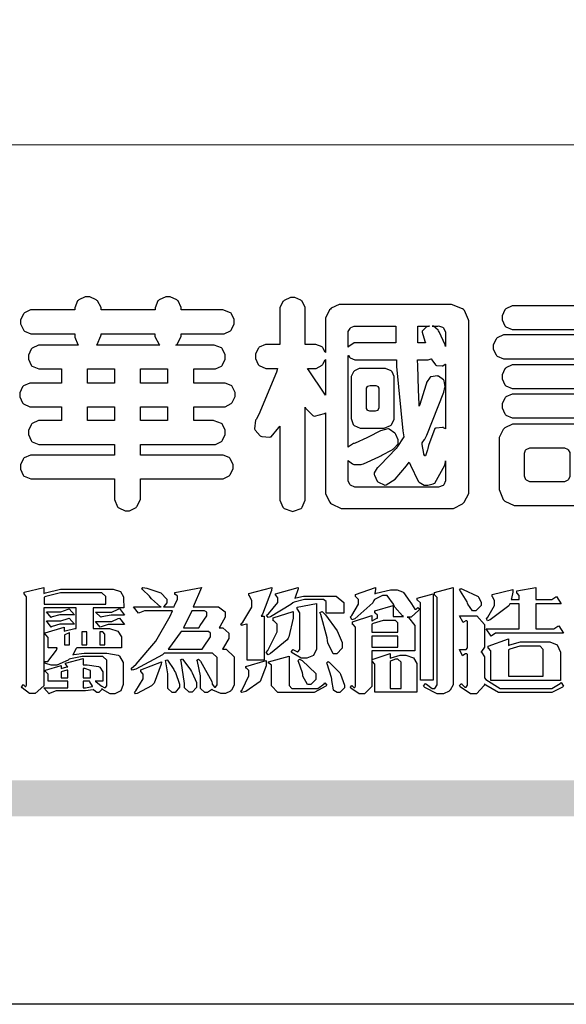
# Model space of a CAD drawing. Units: millimetres. Extents: x 2033 to 10433, y 1173 to 13053.
# Drawn here: x 2304 to 2591, y 1173 to 1690 of the extents above; entities that cross this region are included whole.
import ezdxf

# ---------------------------------------------------------------- set-up
doc = ezdxf.new("R2010")
doc.units = ezdxf.units.MM

# ---------------------------------------------------------------- blocks, each defined once
blk = doc.blocks.new('華槶訂製')
at = {"color": 250}
for points in [[(9364.547, 3763.45), (9364.547, 3762.794), (9364.547, 3762.698), (9364.652, 3762.436), (9364.677, 3762.408), (9364.7, 3762.392), (9364.935, 3762.291), (9365.016, 3762.291), (9365.1, 3762.291), (9365.334, 3762.408), (9365.355, 3762.431), (9365.378, 3762.455), (9365.495, 3762.709), (9365.495, 3762.794), (9365.495, 3763.45), (9368.438, 3763.45), (9368.516, 3763.45), (9368.736, 3763.567), (9368.754, 3763.59), (9368.773, 3763.611), (9368.883, 3763.824), (9368.883, 3763.894), (9368.883, 3763.974), (9368.773, 3764.19), (9368.754, 3764.21), (9368.736, 3764.228), (9368.511, 3764.316), (9368.438, 3764.316), (9365.495, 3764.316), (9365.495, 3764.713), (9368.157, 3764.713), (9368.235, 3764.713), (9368.451, 3764.819), (9368.472, 3764.842), (9368.492, 3764.862), (9368.589, 3765.076), (9368.589, 3765.146), (9368.589, 3765.225), (9368.492, 3765.442), (9368.472, 3765.462), (9368.451, 3765.479), (9368.187, 3765.577), (9368.157, 3765.579), (9367.442, 3765.579), (9367.442, 3766.082), (9368.508, 3766.082), (9368.586, 3766.082), (9368.802, 3766.2), (9368.824, 3766.223), (9368.843, 3766.244), (9368.952, 3766.457), (9368.952, 3766.528), (9368.952, 3766.607), (9368.843, 3766.824), (9368.824, 3766.843), (9368.802, 3766.861), (9368.581, 3766.949), (9368.508, 3766.949), (9367.442, 3766.949), (9367.442, 3767.463), (9368.157, 3767.463), (9368.235, 3767.463), (9368.451, 3767.569), (9368.472, 3767.592), (9368.492, 3767.613), (9368.589, 3767.827), (9368.589, 3767.897), (9368.589, 3767.976), (9368.492, 3768.192), (9368.472, 3768.212), (9368.451, 3768.23), (9368.187, 3768.328), (9368.157, 3768.329), (9366.785, 3768.329), (9366.817, 3768.35), (9366.984, 3768.652), (9366.984, 3768.751), (9368.472, 3768.751), (9368.554, 3768.751), (9368.78, 3768.86), (9368.801, 3768.88), (9368.817, 3768.901), (9368.918, 3769.114), (9368.918, 3769.184), (9368.918, 3769.264), (9368.817, 3769.48), (9368.801, 3769.499), (9368.78, 3769.517), (9368.506, 3769.616), (9368.472, 3769.617), (9366.984, 3769.617), (9366.984, 3769.705), (9366.867, 3769.947), (9366.845, 3769.967), (9366.82, 3769.988), (9366.582, 3770.096), (9366.504, 3770.096), (9366.417, 3770.096), (9366.176, 3769.988), (9366.153, 3769.967), (9366.132, 3769.947), (9366.036, 3769.7), (9366.036, 3769.617), (9364.055, 3769.617), (9364.055, 3769.705), (9363.928, 3769.947), (9363.902, 3769.967), (9363.877, 3769.988), (9363.642, 3770.096), (9363.563, 3770.096), (9363.477, 3770.096), (9363.243, 3769.988), (9363.223, 3769.967), (9363.202, 3769.947), (9363.095, 3769.7), (9363.095, 3769.617), (9361.569, 3769.617), (9361.487, 3769.617), (9361.262, 3769.508), (9361.242, 3769.487), (9361.221, 3769.467), (9361.114, 3769.256), (9361.114, 3769.184), (9361.114, 3769.106), (9361.221, 3768.889), (9361.242, 3768.868), (9361.259, 3768.849), (9361.492, 3768.751), (9361.569, 3768.751), (9363.095, 3768.751), (9363.095, 3768.715), (9363.095, 3768.619), (9363.21, 3768.354), (9363.234, 3768.329), (9361.864, 3768.329), (9361.778, 3768.329), (9361.547, 3768.222), (9361.524, 3768.201), (9361.503, 3768.181), (9361.407, 3767.968), (9361.407, 3767.897), (9361.407, 3767.818), (9361.503, 3767.602), (9361.524, 3767.581), (9361.544, 3767.561), (9361.783, 3767.463), (9361.864, 3767.463), (9362.613, 3767.463), (9362.613, 3766.949), (9361.536, 3766.949), (9361.452, 3766.949), (9361.226, 3766.852), (9361.207, 3766.83), (9361.185, 3766.811), (9361.089, 3766.599), (9361.089, 3766.528), (9361.089, 3766.45), (9361.185, 3766.233), (9361.207, 3766.212), (9361.226, 3766.193), (9361.458, 3766.082), (9361.536, 3766.082), (9362.613, 3766.082), (9362.613, 3765.579), (9361.864, 3765.579), (9361.778, 3765.579), (9361.547, 3765.471), (9361.524, 3765.45), (9361.503, 3765.431), (9361.407, 3765.218), (9361.407, 3765.146), (9361.407, 3765.068), (9361.503, 3764.851), (9361.524, 3764.83), (9361.544, 3764.81), (9361.783, 3764.713), (9361.864, 3764.713), (9364.547, 3764.713), (9364.547, 3764.316), (9361.569, 3764.316), (9361.485, 3764.316), (9361.254, 3764.219), (9361.231, 3764.199), (9361.21, 3764.176), (9361.114, 3763.966), (9361.114, 3763.894), (9361.114, 3763.813), (9361.21, 3763.588), (9361.231, 3763.567), (9361.25, 3763.549), (9361.49, 3763.45), (9361.569, 3763.45), (9364.547, 3763.45)], [(9376.805, 3762.373), (9376.923, 3762.373), (9377.242, 3762.538), (9377.274, 3762.572), (9377.305, 3762.605), (9377.473, 3762.914), (9377.473, 3763.017), (9377.473, 3769.218), (9377.469, 3769.26), (9377.315, 3769.602), (9377.286, 3769.628), (9377.25, 3769.664), (9376.85, 3769.819), (9376.805, 3769.815), (9372.855, 3769.815), (9372.746, 3769.815), (9372.453, 3769.679), (9372.423, 3769.651), (9372.393, 3769.62), (9372.247, 3769.319), (9372.247, 3769.218), (9372.247, 3768.061), (9372.24, 3768.082), (9372.152, 3768.237), (9372.141, 3768.248), (9372.12, 3768.266), (9371.898, 3768.352), (9371.825, 3768.352), (9371.508, 3768.352), (9371.508, 3769.617), (9371.508, 3769.702), (9371.39, 3769.936), (9371.368, 3769.955), (9371.347, 3769.973), (9371.124, 3770.072), (9371.05, 3770.072), (9370.966, 3770.072), (9370.734, 3769.965), (9370.712, 3769.944), (9370.691, 3769.925), (9370.582, 3769.695), (9370.582, 3769.617), (9370.582, 3768.352), (9370.149, 3768.352), (9370.062, 3768.352), (9369.831, 3768.256), (9369.808, 3768.235), (9369.791, 3768.212), (9369.691, 3768.002), (9369.691, 3767.931), (9369.691, 3767.849), (9369.791, 3767.624), (9369.808, 3767.603), (9369.828, 3767.587), (9370.068, 3767.486), (9370.149, 3767.486), (9370.489, 3767.486), (9370.453, 3767.353), (9369.81, 3765.798), (9369.714, 3765.626), (9369.696, 3765.595), (9369.659, 3765.281), (9369.669, 3765.252), (9369.677, 3765.225), (9369.864, 3765.024), (9369.89, 3765.006), (9369.919, 3764.995), (9370.214, 3764.975), (9370.243, 3764.983), (9370.269, 3764.993), (9370.549, 3765.322), (9370.582, 3765.38), (9370.582, 3762.76), (9370.582, 3762.671), (9370.691, 3762.421), (9370.712, 3762.397), (9370.734, 3762.377), (9371.015, 3762.272), (9371.05, 3762.268), (9371.083, 3762.272), (9371.355, 3762.377), (9371.379, 3762.397), (9371.399, 3762.421), (9371.508, 3762.675), (9371.508, 3762.76), (9371.508, 3766.07), (9371.53, 3766.026), (9371.783, 3765.764), (9371.812, 3765.755), (9371.843, 3765.746), (9372.207, 3765.834), (9372.247, 3765.86), (9372.247, 3763.017), (9372.247, 3762.906), (9372.401, 3762.608), (9372.434, 3762.572), (9372.463, 3762.543), (9372.813, 3762.376), (9372.855, 3762.373), (9376.805, 3762.373)], [(9389.097, 3763.251), (9388.959, 3763.248), (9388.445, 3763.199), (9388.152, 3763.103), (9388.125, 3763.076), (9388.107, 3763.056), (9388.017, 3762.781), (9388.02, 3762.748), (9388.02, 3762.667), (9388.157, 3762.441), (9388.184, 3762.419), (9388.204, 3762.4), (9388.461, 3762.302), (9388.547, 3762.302), (9388.83, 3762.32), (9391.221, 3762.672), (9391.418, 3762.724), (9391.456, 3762.737), (9391.728, 3762.921), (9391.745, 3762.947), (9391.757, 3762.973), (9391.778, 3763.266), (9391.77, 3763.297), (9391.76, 3763.33), (9391.584, 3763.564), (9391.558, 3763.578), (9391.529, 3763.592), (9391.197, 3763.603), (9391.16, 3763.59), (9391.076, 3763.571), (9390.131, 3763.383), (9390.023, 3763.368), (9390.023, 3764.047), (9390.093, 3764.083), (9390.855, 3764.482), (9390.938, 3764.526), (9391.11, 3764.249), (9392.274, 3763.158), (9393.843, 3762.473), (9394.219, 3762.397), (9394.25, 3762.397), (9394.335, 3762.376), (9394.348, 3762.373), (9394.389, 3762.371), (9394.719, 3762.408), (9394.747, 3762.419), (9394.773, 3762.434), (9394.957, 3762.678), (9394.97, 3762.713), (9394.974, 3762.745), (9394.934, 3763.036), (9394.923, 3763.063), (9394.901, 3763.093), (9394.265, 3763.336), (9394.161, 3763.355), (9394.066, 3763.377), (9393.228, 3763.629), (9393.152, 3763.66), (9393.313, 3763.733), (9393.891, 3764.055), (9394.17, 3764.319), (9394.183, 3764.363), (9394.188, 3764.399), (9394.109, 3764.69), (9394.089, 3764.713), (9394.582, 3764.713), (9394.656, 3764.713), (9394.857, 3764.814), (9394.875, 3764.83), (9394.892, 3764.851), (9394.981, 3765.047), (9394.981, 3765.112), (9394.981, 3765.182), (9394.892, 3765.375), (9394.875, 3765.392), (9394.857, 3765.41), (9394.651, 3765.497), (9394.582, 3765.497), (9391.617, 3765.497), (9391.617, 3765.52), (9391.636, 3765.527), (9391.814, 3765.603), (9391.828, 3765.614), (9391.874, 3765.644), (9392.097, 3766.034), (9392.097, 3766.165), (9392.097, 3766.913), (9392.097, 3767.012), (9391.95, 3767.281), (9391.921, 3767.31), (9391.895, 3767.338), (9391.562, 3767.467), (9391.524, 3767.463), (9390.282, 3767.463), (9390.282, 3767.685), (9391.839, 3767.685), (9391.913, 3767.685), (9392.115, 3767.786), (9392.133, 3767.802), (9392.149, 3767.823), (9392.239, 3768.019), (9392.239, 3768.084), (9392.239, 3768.154), (9392.149, 3768.347), (9392.133, 3768.364), (9392.115, 3768.382), (9391.908, 3768.47), (9391.839, 3768.47), (9390.282, 3768.47), (9390.282, 3768.692), (9391.745, 3768.692), (9391.819, 3768.692), (9392.017, 3768.788), (9392.038, 3768.808), (9392.056, 3768.829), (9392.144, 3769.025), (9392.144, 3769.09), (9392.144, 3769.161), (9392.056, 3769.355), (9392.038, 3769.371), (9392.02, 3769.389), (9391.814, 3769.464), (9391.745, 3769.464), (9390.282, 3769.464), (9390.282, 3769.617), (9390.282, 3769.702), (9390.155, 3769.936), (9390.129, 3769.955), (9390.108, 3769.977), (9389.887, 3770.072), (9389.813, 3770.072), (9389.727, 3770.072), (9389.496, 3769.965), (9389.473, 3769.944), (9389.452, 3769.928), (9389.356, 3769.695), (9389.356, 3769.617), (9389.356, 3769.464), (9388.77, 3769.464), (9388.785, 3769.493), (9388.804, 3769.786), (9388.793, 3769.815), (9388.78, 3769.84), (9388.596, 3770.024), (9388.57, 3770.038), (9388.541, 3770.05), (9388.269, 3770.05), (9388.243, 3770.038), (9388.215, 3770.03), (9388.01, 3769.825), (9387.995, 3769.793), (9387.974, 3769.755), (9387.728, 3769.377), (9387.702, 3769.335), (9387.673, 3769.304), (9387.362, 3769), (9387.328, 3768.972), (9387.299, 3768.95), (9387.142, 3768.697), (9387.141, 3768.668), (9387.138, 3768.639), (9387.216, 3768.377), (9387.234, 3768.352), (9387.245, 3768.341), (9387.362, 3768.245), (9387.375, 3768.235), (9387.369, 3768.227), (9387.339, 3768.119), (9387.339, 3768.084), (9387.339, 3768.014), (9387.427, 3767.82), (9387.445, 3767.802), (9387.462, 3767.786), (9387.717, 3767.688), (9387.75, 3767.685), (9389.356, 3767.685), (9389.356, 3767.463), (9388.148, 3767.463), (9388.047, 3767.463), (9387.779, 3767.338), (9387.75, 3767.31), (9387.725, 3767.285), (9387.598, 3767.024), (9387.598, 3766.936), (9387.598, 3766.106), (9387.598, 3766.025), (9387.684, 3765.803), (9387.702, 3765.779), (9387.722, 3765.764), (9387.937, 3765.685), (9388.008, 3765.685), (9388.083, 3765.685), (9388.292, 3765.782), (9388.313, 3765.802), (9388.329, 3765.82), (9388.427, 3766.075), (9388.43, 3766.106), (9388.43, 3766.55), (9388.427, 3766.575), (9388.534, 3766.691), (9388.57, 3766.691), (9389.356, 3766.691), (9389.356, 3765.895), (9389.356, 3765.795), (9389.49, 3765.525), (9389.52, 3765.497), (9387.527, 3765.497), (9387.45, 3765.497), (9387.242, 3765.401), (9387.222, 3765.38), (9387.204, 3765.364), (9387.118, 3765.175), (9387.118, 3765.112), (9387.118, 3765.042), (9387.204, 3764.848), (9387.222, 3764.83), (9387.24, 3764.814), (9387.494, 3764.716), (9387.527, 3764.713), (9389.415, 3764.713), (9389.287, 3764.661), (9387.727, 3764.27), (9387.54, 3764.246), (9387.5, 3764.244), (9387.207, 3764.106), (9387.188, 3764.081), (9387.167, 3764.062), (9387.071, 3763.832), (9387.071, 3763.754), (9387.076, 3763.725), (9387.213, 3763.46), (9387.234, 3763.438), (9387.292, 3763.401), (9387.875, 3763.38), (9388.845, 3763.593), (9389.097, 3763.671), (9389.097, 3763.251)], [(9393.739, 3766.773), (9393.739, 3766.721), (9393.671, 3766.575), (9393.656, 3766.562), (9393.635, 3766.547), (9393.195, 3766.539), (9393.129, 3766.55), (9393.046, 3766.572), (9392.73, 3766.536), (9392.53, 3766.326), (9392.507, 3766.258), (9392.5, 3766.227), (9392.53, 3765.934), (9392.543, 3765.908), (9392.572, 3765.864), (9393.324, 3765.621), (9393.444, 3765.614), (9393.672, 3765.614), (9394.312, 3765.779), (9394.359, 3765.813), (9394.405, 3765.852), (9394.66, 3766.399), (9394.664, 3766.469), (9394.664, 3769.592), (9394.664, 3769.687), (9394.547, 3769.944), (9394.524, 3769.967), (9394.503, 3769.985), (9394.271, 3770.084), (9394.195, 3770.084), (9394.112, 3770.084), (9393.888, 3769.977), (9393.868, 3769.955), (9393.847, 3769.933), (9393.739, 3769.679), (9393.739, 3769.592), (9393.739, 3766.773)], [(9379.136, 3769.768), (9379.053, 3769.768), (9378.829, 3769.661), (9378.809, 3769.64), (9378.788, 3769.62), (9378.692, 3769.407), (9378.692, 3769.335), (9378.692, 3769.257), (9378.788, 3769.041), (9378.809, 3769.019), (9378.829, 3769), (9379.058, 3768.902), (9379.136, 3768.902), (9381.469, 3768.902), (9381.547, 3768.902), (9381.763, 3769.011), (9381.785, 3769.031), (9381.804, 3769.052), (9381.902, 3769.265), (9381.902, 3769.335), (9381.902, 3769.415), (9381.804, 3769.632), (9381.785, 3769.651), (9381.763, 3769.669), (9381.5, 3769.767), (9381.469, 3769.768), (9379.136, 3769.768)], [(9384.211, 3768.808), (9384.211, 3763.614), (9384.211, 3763.556), (9384.153, 3763.394), (9384.141, 3763.38), (9384.109, 3763.35), (9383.764, 3763.3), (9383.179, 3763.372), (9383.028, 3763.403), (9382.945, 3763.424), (9382.621, 3763.388), (9382.41, 3763.17), (9382.383, 3763.098), (9382.374, 3763.067), (9382.392, 3762.775), (9382.406, 3762.748), (9382.421, 3762.719), (9382.704, 3762.514), (9382.746, 3762.503), (9382.828, 3762.485), (9383.513, 3762.368), (9383.567, 3762.361), (9383.718, 3762.359), (9384.346, 3762.415), (9384.794, 3762.563), (9384.856, 3762.607), (9384.908, 3762.646), (9385.172, 3763.118), (9385.172, 3763.274), (9385.172, 3768.808), (9385.852, 3768.808), (9385.94, 3768.808), (9386.179, 3768.927), (9386.203, 3768.95), (9386.223, 3768.974), (9386.332, 3769.202), (9386.332, 3769.277), (9386.332, 3769.36), (9386.223, 3769.586), (9386.203, 3769.605), (9386.179, 3769.63), (9385.933, 3769.734), (9385.852, 3769.734), (9382.559, 3769.734), (9382.471, 3769.734), (9382.227, 3769.627), (9382.207, 3769.605), (9382.187, 3769.583), (9382.077, 3769.353), (9382.077, 3769.277), (9382.077, 3769.192), (9382.187, 3768.959), (9382.207, 3768.938), (9382.227, 3768.919), (9382.476, 3768.808), (9382.559, 3768.808), (9384.211, 3768.808)], [(9393.129, 3769.592), (9393.105, 3769.614), (9392.885, 3769.709), (9392.813, 3769.709), (9392.73, 3769.709), (9392.504, 3769.614), (9392.484, 3769.592), (9392.466, 3769.573), (9392.369, 3769.309), (9392.367, 3769.277), (9392.367, 3767.112), (9392.367, 3767.024), (9392.475, 3766.785), (9392.496, 3766.76), (9392.515, 3766.741), (9392.781, 3766.635), (9392.813, 3766.632), (9392.844, 3766.635), (9393.108, 3766.754), (9393.129, 3766.773), (9393.148, 3766.795), (9393.258, 3767.034), (9393.258, 3767.112), (9393.258, 3769.277), (9393.258, 3769.356), (9393.148, 3769.573), (9393.129, 3769.592)], [(9374.813, 3768.422), (9373.371, 3768.422), (9373.298, 3768.422), (9373.098, 3768.285), (9373.078, 3768.26), (9373.078, 3768.785), (9373.078, 3768.829), (9373.145, 3768.946), (9373.16, 3768.961), (9373.171, 3768.974), (9373.293, 3769.031), (9373.335, 3769.031), (9374.813, 3769.031), (9374.813, 3768.422)], [(9375.621, 3769.031), (9376.044, 3769.031), (9376.016, 3769.031), (9375.943, 3769.003), (9375.938, 3768.997), (9375.917, 3768.989), (9375.779, 3768.842), (9375.774, 3768.821), (9375.771, 3768.806), (9375.867, 3768.476), (9375.891, 3768.422), (9375.621, 3768.422), (9375.621, 3769.031)], [(9376.371, 3768.855), (9376.358, 3768.88), (9376.192, 3769.026), (9376.173, 3769.031), (9376.137, 3769.031), (9376.348, 3769.031), (9376.365, 3769.034), (9376.521, 3768.986), (9376.536, 3768.972), (9376.55, 3768.961), (9376.625, 3768.803), (9376.628, 3768.785), (9376.628, 3768.282), (9376.607, 3768.341), (9376.394, 3768.818), (9376.371, 3768.855)], [(9363.89, 3768.329), (9363.917, 3768.354), (9364.052, 3768.674), (9364.055, 3768.715), (9364.055, 3768.751), (9366.024, 3768.751), (9366.024, 3768.647), (9366.171, 3768.359), (9366.2, 3768.329), (9363.89, 3768.329)], [(9378.82, 3768.704), (9378.738, 3768.704), (9378.511, 3768.596), (9378.492, 3768.575), (9378.471, 3768.556), (9378.363, 3768.343), (9378.363, 3768.271), (9378.363, 3768.192), (9378.471, 3767.976), (9378.492, 3767.955), (9378.51, 3767.936), (9378.742, 3767.838), (9378.82, 3767.838), (9381.915, 3767.838), (9381.996, 3767.838), (9382.221, 3767.947), (9382.242, 3767.967), (9382.26, 3767.987), (9382.359, 3768.201), (9382.359, 3768.271), (9382.359, 3768.35), (9382.26, 3768.567), (9382.242, 3768.587), (9382.221, 3768.605), (9381.949, 3768.702), (9381.915, 3768.704), (9378.82, 3768.704)], [(9389.356, 3768.47), (9388.042, 3768.47), (9388.065, 3768.499), (9388.233, 3768.688), (9388.243, 3768.692), (9389.356, 3768.692), (9389.356, 3768.47)], [(9374.859, 3764.607), (9374.823, 3764.564), (9374.237, 3763.951), (9374.156, 3763.871), (9374.135, 3763.852), (9374.027, 3763.675), (9374.027, 3763.614), (9374.029, 3763.592), (9374.135, 3763.365), (9374.156, 3763.344), (9374.179, 3763.328), (9374.393, 3763.23), (9374.415, 3763.227), (9374.463, 3763.23), (9374.784, 3763.445), (9375.204, 3763.925), (9375.305, 3764.059), (9375.346, 3763.956), (9375.627, 3763.37), (9375.645, 3763.355), (9375.665, 3763.336), (9375.85, 3763.227), (9375.914, 3763.227), (9375.984, 3763.227), (9376.174, 3763.274), (9376.195, 3763.286), (9376.236, 3763.3), (9376.596, 3763.953), (9376.628, 3764.07), (9376.628, 3764.117), (9376.628, 3763.425), (9376.628, 3763.377), (9376.569, 3763.242), (9376.558, 3763.227), (9376.544, 3763.215), (9376.368, 3763.149), (9376.348, 3763.145), (9373.335, 3763.145), (9373.314, 3763.149), (9373.16, 3763.226), (9373.148, 3763.238), (9373.135, 3763.253), (9373.078, 3763.383), (9373.078, 3763.425), (9373.078, 3764.129), (9373.087, 3764.114), (9373.236, 3763.998), (9373.254, 3763.989), (9373.281, 3763.98), (9373.552, 3763.98), (9373.583, 3763.989), (9373.628, 3764.007), (9374.193, 3764.259), (9374.262, 3764.293), (9374.307, 3764.318), (9374.68, 3764.517), (9374.707, 3764.537), (9374.739, 3764.558), (9374.895, 3764.738), (9374.895, 3764.796), (9374.895, 3764.873), (9374.815, 3765.074), (9374.8, 3765.101), (9374.782, 3765.125), (9374.569, 3765.269), (9374.543, 3765.275), (9374.519, 3765.278), (9374.255, 3765.211), (9374.226, 3765.193), (9374.205, 3765.178), (9373.853, 3764.996), (9373.804, 3764.972), (9373.754, 3764.949), (9373.323, 3764.762), (9373.288, 3764.749), (9373.264, 3764.741), (9373.089, 3764.623), (9373.078, 3764.607), (9373.078, 3767.955), (9373.08, 3767.952), (9373.127, 3767.895), (9373.137, 3767.885), (9373.152, 3767.874), (9373.316, 3767.802), (9373.371, 3767.802), (9374.836, 3767.802), (9374.841, 3767.56), (9375.067, 3765.211), (9375.106, 3764.983), (9375.082, 3764.949), (9374.877, 3764.638), (9374.859, 3764.607)], [(9372.247, 3766.503), (9372.2, 3766.577), (9371.651, 3767.4), (9371.589, 3767.486), (9371.825, 3767.486), (9371.903, 3767.486), (9372.12, 3767.605), (9372.141, 3767.628), (9372.152, 3767.639), (9372.24, 3767.797), (9372.247, 3767.815), (9372.247, 3766.503)], [(9375.868, 3764.9), (9375.95, 3765.05), (9376.563, 3766.619), (9376.605, 3766.785), (9376.61, 3766.813), (9376.581, 3767.034), (9376.569, 3767.053), (9376.555, 3767.071), (9376.371, 3767.198), (9376.348, 3767.206), (9376.324, 3767.21), (9376.098, 3767.18), (9376.078, 3767.171), (9376.06, 3767.162), (9375.935, 3766.976), (9375.927, 3766.949), (9375.906, 3766.868), (9375.687, 3766.165), (9375.668, 3766.106), (9375.661, 3766.165), (9375.634, 3766.71), (9375.611, 3767.581), (9375.609, 3767.802), (9375.95, 3767.802), (9375.99, 3767.802), (9376.099, 3767.833), (9376.114, 3767.838), (9376.114, 3767.827), (9376.122, 3767.801), (9376.259, 3767.613), (9376.277, 3767.603), (9376.295, 3767.592), (9376.5, 3767.576), (9376.524, 3767.581), (9376.532, 3767.584), (9376.618, 3767.635), (9376.628, 3767.639), (9376.628, 3765.275), (9376.625, 3765.281), (9376.555, 3765.32), (9376.547, 3765.322), (9376.519, 3765.328), (9376.284, 3765.309), (9376.266, 3765.299), (9376.237, 3765.287), (9376.003, 3764.674), (9375.984, 3764.562), (9375.974, 3764.517), (9375.894, 3764.293), (9375.868, 3764.293), (9375.868, 3764.293), (9375.837, 3764.355), (9375.832, 3764.363), (9375.829, 3764.381), (9375.779, 3764.703), (9375.774, 3764.749), (9375.779, 3764.763), (9375.858, 3764.889), (9375.868, 3764.9)], [(9379.136, 3767.615), (9379.053, 3767.615), (9378.829, 3767.507), (9378.809, 3767.486), (9378.788, 3767.467), (9378.692, 3767.254), (9378.692, 3767.182), (9378.692, 3767.104), (9378.788, 3766.888), (9378.809, 3766.866), (9378.829, 3766.847), (9379.058, 3766.749), (9379.136, 3766.749), (9381.493, 3766.749), (9381.575, 3766.749), (9381.799, 3766.855), (9381.82, 3766.877), (9381.84, 3766.899), (9381.937, 3767.112), (9381.937, 3767.182), (9381.937, 3767.262), (9381.84, 3767.478), (9381.82, 3767.498), (9381.799, 3767.516), (9381.527, 3767.613), (9381.493, 3767.615), (9379.136, 3767.615)], [(9364.547, 3766.949), (9363.562, 3766.949), (9363.562, 3767.463), (9364.547, 3767.463), (9364.547, 3766.949)], [(9365.495, 3767.463), (9366.48, 3767.463), (9366.48, 3766.949), (9365.495, 3766.949), (9365.495, 3767.463)], [(9374.367, 3765.299), (9374.391, 3765.302), (9374.617, 3765.4), (9374.637, 3765.416), (9374.657, 3765.437), (9374.753, 3765.623), (9374.753, 3765.685), (9374.753, 3767.136), (9374.753, 3767.195), (9374.677, 3767.354), (9374.661, 3767.369), (9374.639, 3767.39), (9374.434, 3767.486), (9374.367, 3767.486), (9373.536, 3767.486), (9373.474, 3767.486), (9373.303, 3767.4), (9373.288, 3767.382), (9373.27, 3767.364), (9373.184, 3767.193), (9373.184, 3767.136), (9373.184, 3765.685), (9373.181, 3765.658), (9373.259, 3765.434), (9373.277, 3765.416), (9373.293, 3765.4), (9373.508, 3765.302), (9373.536, 3765.299), (9374.367, 3765.299)], [(9374.052, 3766.866), (9374.078, 3766.866), (9374.149, 3766.837), (9374.156, 3766.83), (9374.161, 3766.826), (9374.192, 3766.76), (9374.192, 3766.737), (9374.192, 3766.047), (9374.188, 3766.04), (9374.159, 3765.963), (9374.156, 3765.953), (9374.149, 3765.952), (9374.063, 3765.922), (9374.052, 3765.919), (9373.887, 3765.919), (9373.86, 3765.919), (9373.79, 3765.948), (9373.782, 3765.953), (9373.775, 3765.959), (9373.746, 3766.026), (9373.746, 3766.047), (9373.746, 3766.737), (9373.746, 3766.762), (9373.775, 3766.822), (9373.782, 3766.83), (9373.783, 3766.834), (9373.872, 3766.865), (9373.887, 3766.866), (9374.052, 3766.866)], [(9379.136, 3766.55), (9379.053, 3766.55), (9378.829, 3766.443), (9378.809, 3766.422), (9378.788, 3766.403), (9378.692, 3766.189), (9378.692, 3766.118), (9378.692, 3766.04), (9378.788, 3765.823), (9378.809, 3765.802), (9378.829, 3765.782), (9379.058, 3765.685), (9379.136, 3765.685), (9381.493, 3765.685), (9381.575, 3765.685), (9381.799, 3765.791), (9381.82, 3765.813), (9381.84, 3765.834), (9381.937, 3766.047), (9381.937, 3766.118), (9381.937, 3766.197), (9381.84, 3766.414), (9381.82, 3766.433), (9381.799, 3766.451), (9381.527, 3766.549), (9381.493, 3766.55), (9379.136, 3766.55)], [(9390.093, 3765.497), (9390.123, 3765.525), (9390.279, 3765.857), (9390.282, 3765.895), (9390.282, 3766.691), (9391.089, 3766.691), (9391.133, 3766.691), (9391.265, 3766.55), (9391.265, 3766.503), (9391.265, 3766.459), (9391.228, 3766.34), (9391.22, 3766.328), (9391.22, 3766.322), (9391.166, 3766.304), (9391.148, 3766.304), (9391.148, 3766.304), (9390.981, 3766.335), (9390.961, 3766.34), (9390.922, 3766.347), (9390.621, 3766.297), (9390.598, 3766.282), (9390.573, 3766.271), (9390.419, 3766.044), (9390.411, 3766.012), (9390.404, 3765.986), (9390.455, 3765.732), (9390.469, 3765.707), (9390.481, 3765.688), (9390.697, 3765.543), (9390.727, 3765.533), (9390.727, 3765.497), (9390.093, 3765.497)], [(9364.547, 3765.579), (9363.562, 3765.579), (9363.562, 3766.082), (9364.547, 3766.082), (9364.547, 3765.579)], [(9365.495, 3766.082), (9366.48, 3766.082), (9366.48, 3765.579), (9365.495, 3765.579), (9365.495, 3766.082)], [(9381.469, 3762.478), (9381.576, 3762.478), (9381.873, 3762.635), (9381.902, 3762.665), (9381.934, 3762.695), (9382.09, 3762.998), (9382.09, 3763.098), (9382.09, 3764.866), (9382.09, 3764.968), (9381.944, 3765.243), (9381.915, 3765.275), (9381.885, 3765.307), (9381.513, 3765.453), (9381.469, 3765.45), (9379.172, 3765.45), (9379.07, 3765.45), (9378.791, 3765.313), (9378.762, 3765.286), (9378.732, 3765.258), (9378.586, 3764.965), (9378.586, 3764.866), (9378.586, 3763.098), (9378.583, 3763.061), (9378.729, 3762.701), (9378.762, 3762.665), (9378.791, 3762.639), (9379.133, 3762.481), (9379.172, 3762.478), (9381.469, 3762.478)], [(9392.074, 3764.492), (9392.061, 3764.51), (9391.914, 3764.693), (9391.898, 3764.713), (9393.305, 3764.713), (9393.243, 3764.682), (9392.412, 3764.322), (9392.308, 3764.28), (9392.302, 3764.28), (9392.286, 3764.272), (9392.286, 3764.269), (9392.268, 3764.286), (9392.091, 3764.475), (9392.074, 3764.492)], [(9380.93, 3764.584), (9380.971, 3764.584), (9381.081, 3764.535), (9381.094, 3764.526), (9381.106, 3764.517), (9381.164, 3764.41), (9381.164, 3764.374), (9381.164, 3763.59), (9381.164, 3763.546), (9381.114, 3763.427), (9381.106, 3763.414), (9381.093, 3763.403), (9380.971, 3763.344), (9380.93, 3763.344), (9379.722, 3763.344), (9379.704, 3763.347), (9379.579, 3763.406), (9379.571, 3763.414), (9379.558, 3763.424), (9379.512, 3763.549), (9379.512, 3763.59), (9379.512, 3764.374), (9379.509, 3764.387), (9379.548, 3764.503), (9379.558, 3764.514), (9379.569, 3764.524), (9379.707, 3764.582), (9379.722, 3764.584), (9380.93, 3764.584)]]:
    blk.add_lwpolyline(points, close=True, dxfattribs=at)
blk = doc.blocks.new('專屬為您創造幸褔空間')
at = {"color": 7}
for points in [[(9365.504, 3757.825), (9364.378, 3757.825), (9364.378, 3757.075), (9364.882, 3757.075), (9364.98, 3757.075), (9365.278, 3756.979), (9365.41, 3756.762), (9365.41, 3756.689), (9365.41, 3756.362), (9363.78, 3756.362), (9363.767, 3756.342), (9363.652, 3756.138), (9363.64, 3756.116), (9363.67, 3756.126), (9364.05, 3756.175), (9364.179, 3756.175), (9364.729, 3756.175), (9364.876, 3756.175), (9365.289, 3756.095), (9365.315, 3756.08), (9365.344, 3756.064), (9365.479, 3755.832), (9365.479, 3755.753), (9365.479, 3755.097), (9365.479, 3755.022), (9365.388, 3754.793), (9365.175, 3754.689), (9365.105, 3754.689), (9365.002, 3754.689), (9364.726, 3754.847), (9364.695, 3754.876), (9364.695, 3754.842), (9364.588, 3754.736), (9364.553, 3754.736), (9364.515, 3754.736), (9364.407, 3754.824), (9364.402, 3754.84), (9364.381, 3754.832), (9364.106, 3754.794), (9364.015, 3754.794), (9363.124, 3754.794), (9363.037, 3754.794), (9362.807, 3754.707), (9362.773, 3754.689), (9362.586, 3754.91), (9363.453, 3754.91), (9363.453, 3755.145), (9362.739, 3755.145), (9362.739, 3755.367), (9362.739, 3755.4), (9362.659, 3755.491), (9362.644, 3755.496), (9362.644, 3755.555), (9363.208, 3755.718), (9363.208, 3755.613), (9363.212, 3755.617), (9363.418, 3755.667), (9363.453, 3755.672), (9363.45, 3755.683), (9363.382, 3755.763), (9363.37, 3755.765), (9363.37, 3755.812), (9364.015, 3755.976), (9364.015, 3755.742), (9364.161, 3755.742), (9364.576, 3755.683), (9364.601, 3755.672), (9364.62, 3755.661), (9364.729, 3755.495), (9364.729, 3755.437), (9364.729, 3755.145), (9364.449, 3755.145), (9364.479, 3755.133), (9364.674, 3754.984), (9364.684, 3754.969), (9364.698, 3754.961), (9364.783, 3754.922), (9364.812, 3754.922), (9364.828, 3754.922), (9364.882, 3754.975), (9364.882, 3754.992), (9364.882, 3755.871), (9364.882, 3755.915), (9364.732, 3756.046), (9364.684, 3756.046), (9364.132, 3756.046), (9363.976, 3756.046), (9363.557, 3755.97), (9363.511, 3755.952), (9363.465, 3755.915), (9363.059, 3755.731), (9362.926, 3755.731), (9362.849, 3755.731), (9362.656, 3755.789), (9362.622, 3755.801), (9362.622, 3755.871), (9362.732, 3755.871), (9363.041, 3756.281), (9363.066, 3756.362), (9362.739, 3756.362), (9362.739, 3756.714), (9362.739, 3756.746), (9362.649, 3756.839), (9362.633, 3756.843), (9362.633, 3756.912), (9363.323, 3757.122), (9363.323, 3756.971), (9363.355, 3756.985), (9363.718, 3757.073), (9363.757, 3757.075), (9363.757, 3757.825), (9362.586, 3757.825), (9362.586, 3755.075), (9362.586, 3754.982), (9362.268, 3754.701), (9362.164, 3754.701), (9362.063, 3754.701), (9361.795, 3754.905), (9361.765, 3754.946), (9361.835, 3755.028), (9361.843, 3755.016), (9361.897, 3754.957), (9361.917, 3754.957), (9361.925, 3754.957), (9361.952, 3755.002), (9361.952, 3755.016), (9361.952, 3758.199), (9361.952, 3758.232), (9361.876, 3758.327), (9361.858, 3758.328), (9361.858, 3758.398), (9362.586, 3758.562), (9362.586, 3758.351), (9362.641, 3758.375), (9363.188, 3758.504), (9363.37, 3758.504), (9365.022, 3758.504), (9365.11, 3758.504), (9365.375, 3758.418), (9365.491, 3758.227), (9365.491, 3758.164), (9365.504, 3757.825)], [(9369.523, 3755.075), (9369.523, 3755.008), (9369.425, 3754.824), (9369.405, 3754.806), (9369.388, 3754.79), (9369.207, 3754.701), (9369.148, 3754.701), (9369.039, 3754.701), (9368.746, 3754.826), (9368.715, 3754.852), (9368.702, 3754.832), (9368.552, 3754.736), (9368.504, 3754.736), (9368.45, 3754.736), (9368.292, 3754.886), (9368.292, 3754.935), (9368.292, 3754.946), (9368.292, 3754.997), (9368.303, 3755.109), (9368.303, 3755.145), (9368.303, 3755.338), (9368.186, 3755.869), (9368.163, 3755.918), (9368.222, 3755.952), (9368.292, 3755.88), (9368.712, 3755.14), (9368.727, 3755.063), (9368.728, 3755.044), (9368.806, 3754.935), (9368.833, 3754.935), (9368.849, 3754.935), (9368.902, 3755.013), (9368.902, 3755.039), (9368.902, 3755.963), (9368.902, 3756.017), (9368.734, 3756.175), (9368.68, 3756.175), (9366.969, 3756.175), (9366.907, 3756.108), (9365.94, 3755.591), (9365.808, 3755.555), (9365.773, 3755.613), (9365.945, 3755.769), (9366.663, 3756.606), (9367.193, 3757.524), (9367.273, 3757.719), (9366.336, 3757.719), (9366.259, 3757.719), (9366.069, 3757.643), (9366.031, 3757.625), (9365.855, 3757.86), (9366.863, 3757.86), (9366.839, 3757.866), (9366.505, 3758.159), (9366.464, 3758.211), (9366.44, 3758.247), (9366.186, 3758.493), (9366.16, 3758.504), (9366.196, 3758.562), (9366.342, 3758.543), (9366.853, 3758.377), (9367.073, 3758.138), (9367.073, 3758.058), (9367.073, 3758.009), (9366.964, 3757.869), (9366.945, 3757.86), (9367.332, 3757.86), (9367.351, 3757.913), (9367.46, 3758.146), (9367.46, 3758.223), (9367.46, 3758.247), (9367.38, 3758.312), (9367.366, 3758.317), (9367.366, 3758.387), (9368.339, 3758.562), (9368.035, 3757.86), (9368.878, 3757.86), (9368.956, 3757.86), (9369.195, 3757.676), (9369.195, 3757.614), (9369.195, 3757.485), (9369.018, 3757.155), (9368.984, 3757.1), (9369.043, 3757.1), (9369.116, 3757.1), (9369.335, 3756.907), (9369.335, 3756.843), (9369.335, 3756.711), (9369.142, 3756.38), (9369.101, 3756.315), (9369.136, 3756.315), (9369.233, 3756.315), (9369.523, 3756.035), (9369.523, 3755.94), (9369.523, 3755.075)], [(9370.906, 3758.562), (9370.893, 3758.458), (9370.562, 3757.591), (9370.507, 3757.521), (9370.624, 3757.521), (9370.624, 3755.918), (9370.003, 3755.918), (9370.003, 3757.239), (9369.988, 3757.235), (9369.824, 3757.188), (9369.804, 3757.181), (9369.77, 3757.239), (9369.837, 3757.298), (9370.167, 3757.851), (9370.167, 3758.035), (9370.167, 3758.097), (9370.079, 3758.273), (9370.063, 3758.281), (9370.063, 3758.351), (9370.906, 3758.562)], [(9373.531, 3757.625), (9372.886, 3757.625), (9372.886, 3758.024), (9372.886, 3758.052), (9372.789, 3758.13), (9372.758, 3758.13), (9372.242, 3758.13), (9372.097, 3758.13), (9371.716, 3758.032), (9371.668, 3758.011), (9371.599, 3757.941), (9370.846, 3757.492), (9370.765, 3757.474), (9370.708, 3757.555), (9370.774, 3757.606), (9371.116, 3758.016), (9371.116, 3758.152), (9371.116, 3758.188), (9371.046, 3758.287), (9371.035, 3758.292), (9371.035, 3758.34), (9371.866, 3758.562), (9371.857, 3758.519), (9371.752, 3758.197), (9371.737, 3758.175), (9371.772, 3758.188), (9372.061, 3758.257), (9372.159, 3758.257), (9373.155, 3758.257), (9373.248, 3758.257), (9373.531, 3758.021), (9373.531, 3757.941), (9373.531, 3757.625)], [(9376.285, 3757.79), (9376.267, 3757.741), (9375.981, 3757.485), (9375.886, 3757.485), (9375.839, 3757.485), (9375.885, 3757.469), (9376.121, 3757.184), (9376.121, 3757.088), (9376.121, 3756.256), (9374.55, 3756.256), (9374.55, 3755.039), (9374.55, 3754.953), (9374.287, 3754.689), (9374.199, 3754.689), (9374.089, 3754.689), (9373.785, 3754.894), (9373.766, 3754.935), (9373.824, 3754.992), (9373.832, 3754.98), (9373.896, 3754.922), (9373.917, 3754.922), (9373.925, 3754.922), (9373.953, 3754.968), (9373.953, 3754.982), (9373.953, 3757.088), (9373.953, 3757.121), (9373.863, 3757.213), (9373.847, 3757.215), (9373.847, 3757.31), (9374.55, 3757.544), (9374.55, 3757.345), (9374.562, 3757.355), (9374.737, 3757.443), (9374.761, 3757.451), (9374.761, 3757.533), (9374.761, 3757.56), (9374.672, 3757.635), (9374.656, 3757.638), (9374.656, 3757.719), (9375.323, 3757.907), (9375.323, 3757.508), (9375.699, 3757.508), (9375.667, 3757.529), (9375.393, 3757.85), (9375.37, 3757.896), (9375.338, 3757.96), (9375.115, 3758.281), (9375.042, 3758.281), (9374.936, 3758.281), (9374.65, 3758.127), (9374.62, 3758.094), (9374.587, 3758.009), (9373.927, 3757.428), (9373.824, 3757.392), (9373.766, 3757.497), (9373.814, 3757.544), (9374.059, 3757.957), (9374.059, 3758.094), (9374.059, 3758.13), (9373.969, 3758.229), (9373.953, 3758.234), (9373.953, 3758.317), (9374.679, 3758.562), (9374.679, 3758.508), (9374.657, 3758.354), (9374.656, 3758.34), (9374.705, 3758.364), (9375.23, 3758.48), (9375.406, 3758.48), (9375.476, 3758.48), (9375.67, 3758.413), (9375.688, 3758.398), (9375.707, 3758.384), (9375.939, 3758.061), (9375.968, 3758.011), (9375.991, 3757.973), (9376.114, 3757.778), (9376.156, 3757.778), (9376.173, 3757.778), (9376.22, 3757.829), (9376.227, 3757.837), (9376.285, 3757.79)], [(9377.516, 3755.086), (9377.516, 3755.016), (9377.405, 3754.827), (9377.385, 3754.806), (9377.368, 3754.79), (9377.162, 3754.689), (9377.094, 3754.689), (9376.93, 3754.689), (9376.48, 3754.923), (9376.437, 3754.969), (9376.508, 3755.063), (9376.543, 3755.034), (9376.753, 3754.887), (9376.824, 3754.887), (9376.85, 3754.887), (9376.93, 3755.019), (9376.93, 3755.063), (9376.93, 3758.164), (9376.93, 3758.197), (9376.85, 3758.291), (9376.835, 3758.292), (9376.835, 3758.387), (9377.516, 3758.562), (9377.516, 3755.086)], [(9378.535, 3757.977), (9378.535, 3757.913), (9378.349, 3757.719), (9378.289, 3757.719), (9378.227, 3757.719), (9378.058, 3757.954), (9378.043, 3758), (9378.028, 3758.042), (9377.784, 3758.434), (9377.75, 3758.468), (9377.796, 3758.527), (9377.88, 3758.497), (9378.407, 3758.255), (9378.429, 3758.234), (9378.447, 3758.217), (9378.535, 3758.037), (9378.535, 3757.977)], [(9381.546, 3756.899), (9379.12, 3756.899), (9379.066, 3756.899), (9378.935, 3756.813), (9378.909, 3756.795), (9378.721, 3757.064), (9379.93, 3757.064), (9379.93, 3757.977), (9379.589, 3757.977), (9379.55, 3757.902), (9378.868, 3757.384), (9378.769, 3757.357), (9378.733, 3757.427), (9378.78, 3757.48), (9379.028, 3757.905), (9379.028, 3758.047), (9379.028, 3758.094), (9378.956, 3758.229), (9378.944, 3758.234), (9378.944, 3758.317), (9379.695, 3758.491), (9379.695, 3758.402), (9379.645, 3758.163), (9379.636, 3758.13), (9379.93, 3758.13), (9379.93, 3758.245), (9379.93, 3758.274), (9379.849, 3758.361), (9379.835, 3758.362), (9379.835, 3758.444), (9380.538, 3758.562), (9380.538, 3758.13), (9381.054, 3758.13), (9381.112, 3758.13), (9381.259, 3758.226), (9381.288, 3758.245), (9381.464, 3757.977), (9380.538, 3757.977), (9380.538, 3757.064), (9381.135, 3757.064), (9381.194, 3757.064), (9381.34, 3757.153), (9381.372, 3757.17), (9381.546, 3756.899)], [(9364.846, 3757.965), (9364.846, 3758.199), (9364.846, 3758.244), (9364.696, 3758.374), (9364.648, 3758.374), (9363.394, 3758.374), (9363.195, 3758.374), (9362.656, 3758.239), (9362.597, 3758.211), (9362.597, 3757.965), (9364.846, 3757.965)], [(9376.788, 3755.192), (9376.32, 3755.192), (9376.32, 3757.977), (9376.32, 3758.009), (9376.218, 3758.1), (9376.202, 3758.106), (9376.202, 3758.175), (9376.788, 3758.34), (9376.788, 3755.192)], [(9365.527, 3757.555), (9365.035, 3757.555), (9365.035, 3757.555), (9364.696, 3757.498), (9364.659, 3757.485), (9364.472, 3757.672), (9364.977, 3757.672), (9365.066, 3757.672), (9365.296, 3757.778), (9365.34, 3757.801), (9365.527, 3757.555)], [(9372.535, 3756.385), (9372.535, 3756.312), (9372.426, 3756.087), (9372.172, 3755.988), (9372.089, 3755.988), (9371.969, 3755.988), (9371.64, 3756.185), (9371.609, 3756.222), (9371.679, 3756.304), (9371.694, 3756.289), (9371.832, 3756.222), (9371.832, 3756.222), (9371.855, 3756.222), (9371.925, 3756.3), (9371.925, 3756.326), (9371.925, 3757.591), (9371.925, 3757.638), (9371.837, 3757.773), (9371.821, 3757.778), (9371.821, 3757.848), (9372.535, 3757.988), (9372.535, 3756.385)], [(9363.699, 3757.567), (9363.265, 3757.567), (9363.159, 3757.567), (9362.89, 3757.492), (9362.843, 3757.474), (9362.678, 3757.684), (9363.102, 3757.684), (9363.204, 3757.684), (9363.465, 3757.773), (9363.511, 3757.79), (9363.699, 3757.567)], [(9363.699, 3757.228), (9363.265, 3757.228), (9363.159, 3757.228), (9362.89, 3757.14), (9362.843, 3757.122), (9362.678, 3757.345), (9363.102, 3757.345), (9363.204, 3757.345), (9363.465, 3757.433), (9363.511, 3757.451), (9363.699, 3757.228)], [(9365.527, 3757.215), (9365.035, 3757.215), (9364.934, 3757.215), (9364.677, 3757.137), (9364.636, 3757.122), (9364.472, 3757.332), (9364.977, 3757.332), (9365.066, 3757.332), (9365.296, 3757.432), (9365.34, 3757.451), (9365.527, 3757.215)], [(9368.526, 3757.65), (9368.526, 3757.668), (9368.439, 3757.719), (9368.409, 3757.719), (9367.976, 3757.719), (9367.672, 3757.1), (9368.233, 3757.1), (9368.282, 3757.179), (9368.526, 3757.533), (9368.526, 3757.65)], [(9371.679, 3757.697), (9371.679, 3757.451), (9371.523, 3756.772), (9371.492, 3756.714), (9371.46, 3756.655), (9370.852, 3756.159), (9370.765, 3756.116), (9370.695, 3756.198), (9370.758, 3756.266), (9371.093, 3756.953), (9371.093, 3757.181), (9371.093, 3757.225), (9370.976, 3757.355), (9370.953, 3757.357), (9370.953, 3757.462), (9371.679, 3757.697)], [(9373.473, 3756.421), (9373.473, 3756.354), (9373.277, 3756.15), (9373.214, 3756.15), (9373.144, 3756.15), (9372.942, 3756.552), (9372.934, 3756.631), (9372.921, 3756.733), (9372.687, 3757.583), (9372.652, 3757.65), (9372.734, 3757.697), (9372.856, 3757.565), (9373.287, 3756.981), (9373.473, 3756.561), (9373.473, 3756.421)], [(9381.546, 3754.969), (9381.502, 3754.928), (9381.121, 3754.736), (9380.995, 3754.736), (9379.343, 3754.736), (9379.172, 3754.736), (9378.712, 3755), (9378.663, 3755.052), (9378.653, 3754.993), (9378.37, 3754.689), (9378.277, 3754.689), (9378.145, 3754.689), (9377.776, 3754.943), (9377.75, 3754.992), (9377.82, 3755.063), (9377.839, 3755.044), (9377.937, 3754.935), (9377.971, 3754.935), (9377.989, 3754.935), (9378.043, 3755.004), (9378.043, 3755.028), (9378.043, 3756.116), (9378.043, 3756.126), (9378.015, 3756.15), (9378.007, 3756.15), (9377.968, 3756.15), (9377.874, 3756.084), (9377.854, 3756.069), (9377.75, 3756.304), (9377.971, 3756.304), (9377.989, 3756.304), (9378.043, 3756.366), (9378.043, 3756.385), (9378.043, 3757.31), (9378.043, 3757.323), (9378.015, 3757.357), (9378.007, 3757.357), (9377.974, 3757.357), (9377.895, 3757.298), (9377.879, 3757.287), (9377.75, 3757.533), (9378.289, 3757.533), (9378.382, 3757.533), (9378.663, 3757.217), (9378.663, 3757.111), (9378.663, 3756.444), (9378.663, 3756.388), (9378.546, 3756.232), (9378.523, 3756.222), (9378.546, 3756.211), (9378.663, 3756.035), (9378.663, 3755.976), (9378.663, 3755.273), (9378.712, 3755.21), (9379.237, 3754.887), (9379.413, 3754.887), (9380.995, 3754.887), (9381.112, 3754.887), (9381.422, 3755.063), (9381.464, 3755.097), (9381.546, 3754.969)], [(9375.499, 3756.935), (9375.499, 3757.251), (9375.499, 3757.28), (9375.411, 3757.368), (9375.382, 3757.368), (9375.102, 3757.368), (9374.964, 3757.368), (9374.594, 3757.252), (9374.55, 3757.228), (9374.55, 3756.935), (9375.499, 3756.935)], [(9363.523, 3756.479), (9363.523, 3756.912), (9363.508, 3756.909), (9363.352, 3756.843), (9363.336, 3756.829), (9363.336, 3756.479), (9363.523, 3756.479)], [(9364.145, 3756.947), (9363.969, 3756.947), (9363.969, 3756.479), (9364.145, 3756.479), (9364.145, 3756.947)], [(9364.801, 3756.479), (9364.801, 3756.843), (9364.801, 3756.868), (9364.729, 3756.947), (9364.706, 3756.947), (9364.625, 3756.947), (9364.625, 3756.479), (9364.801, 3756.479)], [(9368.668, 3756.888), (9368.668, 3756.906), (9368.588, 3756.96), (9368.562, 3756.96), (9367.589, 3756.96), (9367.561, 3756.914), (9367.172, 3756.377), (9367.12, 3756.315), (9368.364, 3756.315), (9368.413, 3756.392), (9368.668, 3756.764), (9368.668, 3756.888)], [(9375.499, 3756.795), (9374.55, 3756.795), (9374.55, 3756.396), (9375.499, 3756.396), (9375.499, 3756.795)], [(9381.428, 3755.169), (9378.886, 3755.169), (9378.886, 3756.222), (9378.886, 3756.255), (9378.806, 3756.349), (9378.792, 3756.351), (9378.792, 3756.421), (9379.531, 3756.689), (9379.531, 3756.455), (9379.579, 3756.479), (9379.973, 3756.585), (9380.105, 3756.585), (9380.959, 3756.585), (9381.047, 3756.585), (9381.313, 3756.47), (9381.428, 3756.206), (9381.428, 3756.116), (9381.428, 3755.169)], [(9380.797, 3755.332), (9380.797, 3756.268), (9380.797, 3756.31), (9380.689, 3756.432), (9380.655, 3756.432), (9380.094, 3756.432), (9379.952, 3756.432), (9379.579, 3756.317), (9379.531, 3756.292), (9379.531, 3755.332), (9380.797, 3755.332)], [(9372.91, 3755.004), (9372.87, 3754.961), (9372.442, 3754.736), (9372.301, 3754.736), (9371.199, 3754.736), (9371.122, 3754.736), (9370.894, 3754.974), (9370.894, 3755.052), (9370.894, 3755.706), (9370.894, 3755.734), (9370.794, 3755.811), (9370.777, 3755.812), (9370.777, 3755.859), (9371.539, 3756.058), (9371.539, 3755.028), (9371.539, 3754.99), (9371.635, 3754.876), (9371.668, 3754.876), (9372.499, 3754.876), (9372.584, 3754.876), (9372.807, 3755.052), (9372.84, 3755.086), (9372.91, 3755.004)], [(9376.191, 3754.747), (9374.656, 3754.747), (9374.656, 3755.742), (9374.656, 3755.775), (9374.579, 3755.869), (9374.562, 3755.871), (9374.562, 3755.94), (9375.219, 3756.164), (9375.219, 3755.988), (9375.26, 3756.006), (9375.589, 3756.094), (9375.699, 3756.094), (9375.79, 3756.094), (9376.067, 3756.004), (9376.191, 3755.789), (9376.191, 3755.718), (9376.191, 3754.747)], [(9366.874, 3755.859), (9366.868, 3755.771), (9366.602, 3755.078), (9366.559, 3755.028), (9366.511, 3754.979), (9365.984, 3754.699), (9365.925, 3754.689), (9365.89, 3754.747), (9365.941, 3754.798), (9366.207, 3755.234), (9366.207, 3755.379), (9366.207, 3755.408), (9366.135, 3755.491), (9366.124, 3755.496), (9366.124, 3755.566), (9366.874, 3755.859)], [(9367.53, 3755.004), (9367.53, 3754.992), (9367.53, 3754.928), (9367.372, 3754.736), (9367.32, 3754.736), (9367.267, 3754.736), (9367.109, 3754.876), (9367.109, 3754.922), (9367.109, 3755.25), (9367.109, 3755.415), (9367.029, 3755.859), (9367.015, 3755.906), (9367.073, 3755.929), (9367.091, 3755.913), (9367.325, 3755.57), (9367.354, 3755.519), (9367.38, 3755.47), (9367.527, 3755.04), (9367.53, 3755.004)], [(9368.152, 3754.982), (9368.152, 3754.923), (9367.993, 3754.747), (9367.94, 3754.747), (9367.885, 3754.747), (9367.719, 3754.905), (9367.719, 3754.957), (9367.716, 3755.07), (9367.589, 3755.877), (9367.566, 3755.929), (9367.636, 3755.963), (9367.659, 3755.94), (9367.933, 3755.561), (9367.965, 3755.508), (9367.994, 3755.455), (9368.152, 3755.101), (9368.152, 3754.982)], [(9370.695, 3755.906), (9370.695, 3755.715), (9370.473, 3755.137), (9369.952, 3754.772), (9369.804, 3754.736), (9369.77, 3754.794), (9369.819, 3754.834), (9370.063, 3755.34), (9370.063, 3755.508), (9370.063, 3755.537), (9369.973, 3755.623), (9369.957, 3755.625), (9369.957, 3755.683), (9370.695, 3755.906)], [(9372.511, 3755.273), (9372.511, 3755.213), (9372.325, 3755.028), (9372.265, 3755.028), (9372.206, 3755.028), (9372.035, 3755.33), (9372.031, 3755.39), (9372.024, 3755.448), (9371.878, 3755.868), (9371.855, 3755.893), (9371.913, 3755.952), (9372.013, 3755.906), (9372.511, 3755.433), (9372.511, 3755.273)], [(9373.554, 3754.969), (9373.554, 3754.912), (9373.387, 3754.736), (9373.331, 3754.736), (9373.287, 3754.736), (9373.163, 3754.803), (9373.155, 3754.818), (9373.145, 3754.83), (9373.087, 3755.172), (9373.085, 3755.228), (9373.079, 3755.289), (9372.924, 3755.778), (9372.898, 3755.812), (9372.957, 3755.871), (9372.994, 3755.844), (9373.346, 3755.493), (9373.378, 3755.449), (9373.408, 3755.408), (9373.556, 3755.008), (9373.554, 3754.969)], [(9375.616, 3754.887), (9375.616, 3755.812), (9375.616, 3755.848), (9375.499, 3755.95), (9375.476, 3755.952), (9375.411, 3755.952), (9375.25, 3755.886), (9375.219, 3755.871), (9375.219, 3754.887), (9375.616, 3754.887)], [(9363.453, 3755.273), (9363.453, 3755.555), (9363.424, 3755.55), (9363.219, 3755.491), (9363.208, 3755.485), (9363.208, 3755.273), (9363.453, 3755.273)], [(9364.285, 3755.273), (9364.285, 3755.508), (9364.285, 3755.535), (9364.081, 3755.613), (9364.015, 3755.613), (9364.015, 3755.273), (9364.285, 3755.273)], [(9364.355, 3754.957), (9364.351, 3754.968), (9364.264, 3755.122), (9364.249, 3755.145), (9364.015, 3755.145), (9364.015, 3754.91), (9364.099, 3754.91), (9364.34, 3754.95), (9364.355, 3754.957)]]:
    blk.add_lwpolyline(points, close=True, dxfattribs=at)
blk = doc.blocks.new('20')
h = blk.add_hatch(color=256)
h.dxf.hatch_style = 1
h.paths.add_polyline_path([(-159.77, 117.67), (-8246.85, 117.67), (-8246.85, 98.72), (-159.77, 98.72)])
at = {"color": 250, "lineweight": 20}
blk.add_line((-689.34, 451.55), (-8249.48, 451.55), dxfattribs=at)
blk.add_lwpolyline([(-8400, 5940), (0, 5940), (0, 0), (-8400, 0)], close=True)
at = {"xscale": 14.4, "yscale": 14.4, "zscale": 14.4}
for name, p in [('華槶訂製', (-142928.73, -53917.63)), ('專屬為您創造幸褔空間', (-142937.55, -53904.35))]:
    blk.add_blockref(name, p, dxfattribs=at)

msp = doc.modelspace()

# ---------------------------------------------------------------- block references
msp.add_blockref('20', (10432.86, 1173))

doc.saveas('drawing.dxf')
